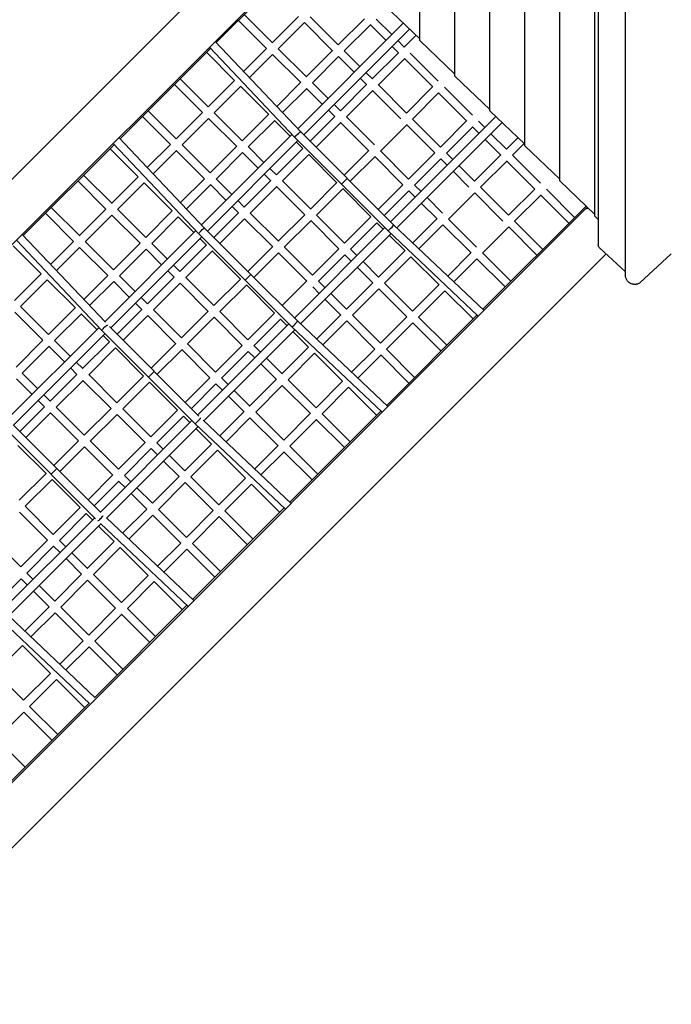
# Model space of a CAD drawing. Units: millimetres. Extents: x -5885 to 44464, y -9534 to 11837.
# Drawn here: x 8535 to 10063, y 5245 to 7554 of the extents above; entities that cross this region are included whole.
import ezdxf

# ---------------------------------------------------------------- set-up
doc = ezdxf.new("R2010")
doc.units = ezdxf.units.MM
doc.header["$LTSCALE"] = 0.2
doc.layers.add('HAGS-Plan', color=7, linetype='Continuous')
doc.styles.add('note_0', font='Bitter-Regular.ttf', dxfattribs={"height": 3.5})

msp = doc.modelspace()

# ---------------------------------------------------------------- linework, layer by layer
at = {"layer": 'HAGS-Plan'}
for p, q in [((9955.1, 6955.4), (9955.1, 8771.2)), ((9891.4, 8700.5), (9891.4, 7026.1)), ((9883, 7093.2), (9883, 8633.4)), ((9801, 7175.5), (9801, 8551.2)), ((9718.9, 7257.7), (9718.9, 8468.9)), ((9636.8, 7339.9), (9636.8, 8386.7)), ((9554.7, 7421.9), (9554.7, 8304.4)), ((9472.6, 7504.4), (9472.6, 8222.2)), ((9155.3, 7818.2), (7198.8, 5861.8)), ((9232, 7741.5), (7275.5, 5785)), ((8995.6, 7499.8), (9236.9, 7741.1)), ((9390.6, 7586.7), (9472.6, 7508.3)), ((9047.8, 7552), (9113.7, 7486)), ((9061.2, 7565.4), (9126.9, 7499.7)), ((9188.3, 7561), (9126.9, 7499.6)), ((9215.9, 7560.3), (9281.7, 7494.5)), ((9343, 7555.8), (9281.6, 7494.4)), ((9370.6, 7555.1), (9407.2, 7518.5)), ((9141, 7485.4), (9202.4, 7546.9)), ((9434, 7545.2), (9186.7, 7297.9)), ((9200.6, 7283.6), (9448.4, 7531.4)), ((9202.2, 7547.2), (9268.5, 7480.8)), ((9295.7, 7480.3), (9357.2, 7541.7)), ((9356.8, 7542), (9393.8, 7505.1)), ((8993, 7502.5), (9193.7, 7290.4)), ((9421.4, 7504.4), (9436.3, 7489.4)), ((9463.7, 7516.8), (9436.3, 7489.3)), ((9472.6, 7504.4), (9554.7, 7426.1)), ((8770.1, 7274.3), (8982.2, 7486.3)), ((8979.6, 7489.1), (9180.1, 7277.2)), ((9113.5, 7486.2), (9059.5, 7432.2)), ((9141.1, 7485.5), (9206.9, 7419.7)), ((9268.3, 7481.1), (9206.8, 7419.6)), ((9295.8, 7480.4), (9332.5, 7443.7)), ((9407.9, 7490.9), (9423.2, 7475.6)), ((8972.8, 7477), (9038.7, 7411)), ((9073.3, 7417.7), (9127.6, 7472.1)), ((9127.4, 7472.3), (9193.7, 7406)), ((9221, 7405.5), (9282.4, 7466.9)), ((9282.1, 7467.2), (9319, 7430.3)), ((9422.9, 7476), (9361.5, 7414.5)), ((9375.6, 7400.4), (9437.1, 7461.8)), ((9436.7, 7462.2), (9503.1, 7395.8)), ((9450.5, 7475.3), (9516.2, 7409.5)), ((8911, 7415.2), (8976.8, 7349.5)), ((9038.5, 7411.2), (8976.7, 7349.4)), ((9333.2, 7416.2), (9348.4, 7400.9)), ((9346.6, 7429.6), (9361.6, 7414.6)), ((9555.9, 7420.1), (9636.8, 7342.8)), ((8897.6, 7401.8), (8963.5, 7335.9)), ((8990.8, 7335.3), (9052.7, 7397.1)), ((9052.4, 7397.3), (9118.7, 7331)), ((9193.5, 7406.3), (9137.3, 7350.1)), ((9151, 7335.6), (9207.6, 7392.1)), ((9207.4, 7392.4), (9244.2, 7355.5)), ((9221, 7405.6), (9257.7, 7368.9)), ((9348.1, 7401.2), (9286.7, 7339.7)), ((9300.8, 7325.6), (9362.3, 7387)), ((9362, 7387.3), (9428.3, 7321)), ((9375.7, 7400.5), (9441.4, 7334.7)), ((9502.8, 7396.1), (9441.4, 7334.7)), ((9530.4, 7395.4), (9596.2, 7329.6)), ((9455.5, 7320.5), (9516.9, 7382)), ((9516.6, 7382.3), (9583.1, 7315.8)), ((8835.7, 7339.9), (8901.5, 7274.2)), ((9258.4, 7341.4), (9273.6, 7326.2)), ((9271.8, 7354.8), (9286.8, 7339.8)), ((9636.8, 7339.9), (9718.9, 7261.6)), ((8822.3, 7326.5), (8888.2, 7260.6)), ((8963.3, 7336.1), (8901.4, 7274.1)), ((8915.5, 7260), (8977.5, 7321.9)), ((8977.3, 7322.1), (9043.5, 7255.9)), ((8990.9, 7335.4), (9056.7, 7269.5)), ((9118.5, 7331.3), (9056.7, 7269.5)), ((9070.8, 7255.3), (9132.6, 7317.1)), ((9132.4, 7317.4), (9169.2, 7280.5)), ((9273.3, 7326.4), (9215.6, 7268.6)), ((9300.9, 7325.7), (9366.6, 7260)), ((9651.1, 7326.3), (9404.5, 7079.7)), ((9455.6, 7320.6), (9521.4, 7254.8)), ((9229.7, 7254.5), (9287.5, 7312.3)), ((9287.2, 7312.5), (9353.5, 7246.3)), ((9380.7, 7245.7), (9442.1, 7307.2)), ((9418.8, 7065.8), (9665.6, 7312.5)), ((9441.9, 7307.5), (9508.3, 7241.1)), ((9582.7, 7316.1), (9521.3, 7254.7)), ((9535.5, 7240.6), (9596.9, 7302)), ((9596.6, 7302.3), (9611.8, 7287)), ((9610.3, 7315.4), (9625.3, 7300.5)), ((8767.5, 7277), (8968.3, 7064.9)), ((9173.2, 7284.5), (8961.2, 7072.4)), ((9180.1, 7277.2), (9289.1, 7168.2)), ((9193.7, 7290.4), (9411.3, 7072.9)), ((9626, 7272.9), (9662.8, 7236)), ((9639.4, 7286.3), (9675.9, 7249.8)), ((9702.9, 7276.8), (9675.9, 7249.7)), ((8543.2, 7047.4), (8756.7, 7260.8)), ((8746.8, 7251), (8812.7, 7185.1)), ((8754.1, 7263.6), (8954.6, 7051.7)), ((8888, 7260.7), (8834, 7206.7)), ((8915.6, 7260), (8981.4, 7194.2)), ((8975.1, 7058.1), (9187.2, 7270.2)), ((9043.3, 7256.1), (8981.3, 7194.2)), ((9070.9, 7255.4), (9107.5, 7218.8)), ((9198.3, 7251.4), (9136.5, 7189.6)), ((9183.4, 7266.4), (9198.6, 7251.2)), ((9690, 7235.6), (9717.4, 7263)), ((9718.9, 7257.7), (9801, 7179.3)), ((8847.8, 7192.2), (8902.2, 7246.6)), ((8902, 7246.8), (8968.1, 7180.6)), ((8995.5, 7180), (9057.4, 7242)), ((9057.2, 7242.2), (9094.1, 7205.3)), ((9150.7, 7175.5), (9212.5, 7237.3)), ((9212.3, 7237.5), (9278.4, 7171.3)), ((9353.2, 7246.5), (9295.4, 7188.7)), ((9309.6, 7174.6), (9367.4, 7232.4)), ((9367.1, 7232.6), (9433.4, 7166.3)), ((9380.8, 7245.8), (9446.6, 7180)), ((9508, 7241.4), (9446.5, 7179.9)), ((9460.7, 7165.8), (9522.1, 7227.2)), ((9521.8, 7227.5), (9537.1, 7212.3)), ((9535.5, 7240.6), (9550.5, 7225.7)), ((9662.5, 7236.4), (9601.1, 7174.9)), ((9690.1, 7235.7), (9755.7, 7170)), ((9121.6, 7204.6), (9136.6, 7189.7)), ((9564.6, 7211.6), (9601.2, 7175)), ((9615.2, 7160.8), (9676.6, 7222.2)), ((9676.3, 7222.6), (9742.6, 7156.3)), ((8684.6, 7188.8), (8750.4, 7123.1)), ((8812.5, 7185.2), (8750.3, 7123)), ((8968, 7180.8), (8911.8, 7124.6)), ((8995.6, 7180.1), (9032.2, 7143.5)), ((9108.2, 7191.2), (9123.4, 7176)), ((9289.1, 7168.2), (9302.5, 7181.6)), ((9302.5, 7181.6), (9302.5, 7181.6)), ((9551.2, 7198.1), (9588, 7161.3)), ((8671.2, 7175.4), (8737, 7109.5)), ((8764.4, 7108.9), (8826.7, 7171.1)), ((8826.5, 7171.3), (8892.6, 7105.1)), ((8925.5, 7110.1), (8982.1, 7166.6)), ((8982, 7166.8), (9018.7, 7130)), ((9123.2, 7176.2), (9061.2, 7114.3)), ((9075.4, 7100.1), (9137.3, 7162.1)), ((9137.1, 7162.3), (9203.2, 7096.2)), ((9150.8, 7175.5), (9216.5, 7109.8)), ((9278.2, 7171.5), (9216.4, 7109.7)), ((9230.6, 7095.6), (9292.4, 7157.4)), ((9289.1, 7168.2), (9398.1, 7059.2)), ((9292.1, 7157.6), (9358.4, 7091.3)), ((9433.2, 7166.6), (9375.4, 7108.8)), ((9460.7, 7165.9), (9475.7, 7150.9)), ((9615.3, 7160.9), (9680.9, 7095.3)), ((9742.3, 7156.6), (9680.8, 7095.2)), ((9769.9, 7155.9), (9835.9, 7089.9)), ((9801, 7175.5), (9883, 7097.1)), ((9389.5, 7094.6), (9447.3, 7152.4)), ((9447.1, 7152.7), (9462.3, 7137.5)), ((9489.8, 7136.8), (9526.4, 7100.2)), ((9540.4, 7086), (9601.9, 7147.5)), ((9601.6, 7147.7), (9667.8, 7081.5)), ((9695, 7081), (9756.4, 7142.5)), ((9756.1, 7142.8), (9822.4, 7076.5)), ((9862.4, 7111.1), (7905.9, 5154.6)), ((8608.8, 7113), (8674.6, 7047.3)), ((8736.9, 7109.6), (8674.5, 7047.2)), ((8764.5, 7108.9), (8830.3, 7043.1)), ((9032.9, 7115.9), (9048, 7100.7)), ((9046.3, 7129.3), (9061.3, 7114.3)), ((9476.4, 7123.3), (9513.2, 7086.6)), ((9862.6, 7116.6), (9620.7, 6874.7)), ((8595.4, 7099.6), (8661.2, 7033.7)), ((8688.6, 7033.1), (8751.1, 7095.5)), ((8750.9, 7095.6), (8817, 7029.6)), ((8892.5, 7105.3), (8830.2, 7043.1)), ((8844.4, 7028.9), (8906.6, 7091.1)), ((8906.5, 7091.3), (8943.2, 7054.5)), ((9047.9, 7100.9), (8990.1, 7043.1)), ((9004.2, 7029), (9062, 7086.8)), ((9061.8, 7086.9), (9127.9, 7020.9)), ((9075.4, 7100.2), (9141.2, 7034.5)), ((9203, 7096.4), (9141.1, 7034.4)), ((9230.6, 7095.6), (9296.4, 7029.8)), ((9358.2, 7091.6), (9296.4, 7029.8)), ((9512.9, 7086.8), (9456.4, 7030.2)), ((9540.5, 7086.1), (9606.1, 7020.5)), ((9883, 7093.2), (9891.4, 7085.3)), ((8968.3, 7064.9), (9077, 6956.2)), ((9155.2, 7020.3), (9217.2, 7082.2)), ((9391, 7066.3), (9179, 6854.2)), ((9217, 7082.4), (9283.2, 7016.2)), ((9310.5, 7015.6), (9372.3, 7077.4)), ((9372.1, 7077.7), (9387.3, 7062.5)), ((9411.3, 7072.9), (9623.4, 6872.1)), ((9470.9, 7016.5), (9527.1, 7072.7)), ((9526.8, 7072.9), (9592.9, 7006.8)), ((9620.2, 7006.2), (9681.6, 7067.7)), ((9681.3, 7068), (9747.6, 7001.7)), ((9695.1, 7081.1), (9761.1, 7015.1)), ((8540.6, 7050.1), (8735.6, 6844.1)), ((8947.7, 7059), (8734.3, 6845.5)), ((8748.2, 6831.2), (8961.7, 7044.7)), ((8954.6, 7051.7), (9063.6, 6942.7)), ((8957.4, 7040.4), (8972.5, 7025.3)), ((9193.3, 6840.3), (9405.4, 7052.3)), ((9398.1, 7059.2), (9610, 6858.7)), ((9401.4, 7048.3), (9438.2, 7011.6)), ((8519.5, 7023.7), (8585.3, 6957.8)), ((8527.2, 7036.7), (8727.7, 6824.8)), ((8661.1, 7033.8), (8607.1, 6979.9)), ((8620.9, 6965.3), (8675.3, 7019.7)), ((8675.2, 7019.8), (8741.2, 6953.8)), ((8688.7, 7033.1), (8754.5, 6967.3)), ((8816.9, 7029.7), (8754.5, 6967.3)), ((8844.4, 7029), (8881.1, 6992.4)), ((8972.4, 7025.4), (8910.1, 6963.2)), ((9127.7, 7021), (9069.9, 6963.3)), ((9155.3, 7020.3), (9221.1, 6954.5)), ((9955.1, 6962.8), (9894.4, 7018.7)), ((9909.5, 7004.8), (7982.6, 5077.9)), ((8768.6, 6953.1), (8831, 7015.5)), ((8830.9, 7015.7), (8867.6, 6978.9)), ((8924.3, 6949), (8986.5, 7011.3)), ((8986.4, 7011.4), (9052.4, 6945.4)), ((9084.1, 6949.1), (9141.9, 7006.9)), ((9141.7, 7007.1), (9207.9, 6940.9)), ((9283, 7016.4), (9221.1, 6954.4)), ((9235.2, 6940.3), (9297.1, 7002.3)), ((9297, 7002.5), (9312.1, 6987.3)), ((9310.6, 7015.7), (9325.5, 7000.7)), ((9437.9, 7011.8), (9376.1, 6950)), ((9390.3, 6935.9), (9452.1, 6997.7)), ((9451.8, 6997.9), (9517.9, 6931.8)), ((9592.7, 7007), (9538.3, 6952.6)), ((9620.3, 7006.3), (9686.3, 6940.3)), ((9989.1, 6936.7), (10062.5, 7004.3)), ((8895.2, 6978.2), (8910.2, 6963.2)), ((9326.2, 6973.2), (9363, 6936.4)), ((9339.7, 6986.6), (9376.2, 6950.1)), ((9552.8, 6938.9), (9606.8, 6992.9)), ((9606.6, 6993.1), (9672.8, 6926.9)), ((8585.2, 6957.9), (8522.6, 6895.3)), ((8741.1, 6953.9), (8684.9, 6897.7)), ((8768.7, 6953.2), (8805.3, 6916.6)), ((8896.7, 6949.8), (8834.3, 6887.4)), ((8881.8, 6964.8), (8896.9, 6949.7)), ((8924.3, 6949.1), (8990.1, 6883.4)), ((9063.6, 6942.7), (9077, 6956.1)), ((9077, 6956.1), (9077, 6956.2)), ((9077, 6956.2), (9185.8, 6847.4)), ((8536.7, 6881.2), (8599.4, 6943.8)), ((8599.3, 6943.9), (8665.3, 6877.9)), ((8698.6, 6883.2), (8755.2, 6939.7)), ((8755.1, 6939.9), (8791.8, 6903.1)), ((8848.5, 6873.3), (8910.9, 6935.7)), ((8910.8, 6935.8), (8976.7, 6869.8)), ((9052.2, 6945.5), (8990, 6883.3)), ((9004.1, 6869.2), (9066.4, 6931.4)), ((9063.6, 6942.7), (9172.6, 6833.7)), ((9066.2, 6931.6), (9132.3, 6865.4)), ((9207.7, 6941.1), (9149.9, 6883.3)), ((9221.7, 6927.1), (9236.8, 6912)), ((9235.3, 6940.4), (9250.2, 6925.4)), ((9362.8, 6936.6), (9300.8, 6874.7)), ((9390.3, 6935.9), (9456, 6870.3)), ((9517.7, 6932), (9455.9, 6870.2)), ((9974, 6933.4), (9980.3, 6933.4)), ((8819.4, 6902.4), (8834.4, 6887.4)), ((9264.4, 6911.3), (9300.9, 6874.8)), ((9315, 6860.5), (9376.9, 6922.5)), ((9376.7, 6922.7), (9442.7, 6856.7)), ((9470, 6856.1), (9531.8, 6917.9)), ((9531.6, 6918.1), (9597.9, 6851.9)), ((8536.8, 6881.2), (8602.6, 6815.4)), ((8806, 6889), (8821.1, 6873.9)), ((9250.9, 6897.8), (9287.6, 6861.2)), ((8523.3, 6867.8), (8589.2, 6801.9)), ((8665.2, 6878), (8602.5, 6815.3)), ((8616.7, 6801.2), (8679.3, 6863.8)), ((8679.2, 6863.9), (8715.9, 6827.2)), ((8821, 6874), (8763.2, 6816.2)), ((8777.3, 6802.1), (8835.1, 6859.9)), ((8835, 6860), (8900.9, 6794)), ((8848.5, 6873.3), (8914.3, 6807.6)), ((8976.6, 6869.9), (8914.2, 6807.5)), ((8928.4, 6793.4), (8990.8, 6855.8)), ((8990.6, 6855.9), (9056.7, 6789.9)), ((9004.2, 6869.2), (9070, 6803.4)), ((9132.2, 6865.6), (9070, 6803.3)), ((9287.4, 6861.3), (9230.9, 6804.7)), ((9315, 6860.6), (9380.7, 6795)), ((9442.5, 6856.9), (9380.6, 6794.9)), ((9607.2, 6861.3), (9395.2, 6649.2)), ((9470.1, 6856.2), (9536.1, 6790.2)), ((8720.8, 6832.1), (8506.2, 6617.5)), ((8745.2, 6834.2), (8955.1, 6624.3)), ((9165.6, 6840.8), (8952.1, 6627.3)), ((9084.1, 6789.2), (9146.3, 6851.4)), ((9146.2, 6851.6), (9161.3, 6836.5)), ((9172.6, 6833.7), (9384.5, 6633.2)), ((9185.8, 6847.4), (9397.9, 6646.6)), ((9245.4, 6791), (9301.6, 6847.2)), ((9301.4, 6847.3), (9367.4, 6781.4)), ((9394.7, 6780.8), (9456.7, 6842.7)), ((9456.5, 6842.9), (9522.7, 6776.7)), ((8520.1, 6603.1), (8734.8, 6817.8)), ((8727.7, 6824.8), (8836.7, 6715.8)), ((8730.1, 6813.1), (8745.1, 6798)), ((8966.4, 6613.4), (9179.9, 6826.8)), ((9175.4, 6822.4), (9212.1, 6785.7)), ((8589.1, 6802), (8526.4, 6739.2)), ((8540.6, 6725.1), (8603.3, 6787.8)), ((8603.2, 6787.9), (8639.9, 6751.2)), ((8616.7, 6801.2), (8653.3, 6764.6)), ((8745, 6798.1), (8682.4, 6735.5)), ((8900.8, 6794.1), (8843.1, 6736.4)), ((8928.4, 6793.4), (8994.2, 6727.6)), ((9056.6, 6790), (8994.2, 6727.6)), ((9084.2, 6789.3), (9099.1, 6774.3)), ((9211.9, 6785.8), (9149.7, 6723.6)), ((8696.6, 6721.3), (8759.2, 6784)), ((8759.1, 6784), (8825, 6718.1)), ((8857.2, 6722.2), (8915, 6780)), ((8914.9, 6780.1), (8980.9, 6714.1)), ((9008.3, 6713.4), (9070.7, 6775.8)), ((9070.6, 6775.9), (9085.7, 6760.9)), ((9163.9, 6709.4), (9226.1, 6771.7)), ((9225.9, 6771.8), (9291.9, 6705.9)), ((9367.2, 6781.5), (9312.8, 6727.2)), ((9327.4, 6713.4), (9381.4, 6767.4)), ((9381.2, 6767.6), (9447.4, 6701.4)), ((9394.8, 6780.8), (9460.8, 6714.8)), ((8667.5, 6750.5), (8682.5, 6735.5)), ((9099.8, 6746.7), (9136.5, 6710.1)), ((9113.2, 6760.2), (9149.8, 6723.6)), ((8540.6, 6725.1), (8577.2, 6688.5)), ((8669, 6722.1), (8606.3, 6659.4)), ((8654.1, 6737.1), (8669.1, 6722)), ((8696.6, 6721.4), (8762.3, 6655.6)), ((8824.9, 6718.2), (8762.3, 6655.6)), ((8836.7, 6715.8), (8850.1, 6729.2)), ((8836.7, 6715.8), (8850.1, 6729.2)), ((8850.1, 6729.2), (8850.2, 6729.3)), ((8527.1, 6711.8), (8563.8, 6675.1)), ((8620.4, 6645.2), (8683.2, 6707.9)), ((8683.1, 6708), (8749, 6642.1)), ((8776.4, 6641.5), (8839.1, 6704.1)), ((8836.7, 6715.8), (8945.7, 6606.8)), ((8839, 6704.2), (8905, 6638.2)), ((8980.8, 6714.2), (8923, 6656.4)), ((8937.2, 6642.3), (8994.9, 6700)), ((8994.8, 6700.1), (9009.9, 6685.1)), ((9008.4, 6713.5), (9023.3, 6698.5)), ((9136.3, 6710.2), (9073.9, 6647.8)), ((9088.1, 6633.7), (9150.5, 6696.1)), ((9150.4, 6696.2), (9216.2, 6630.3)), ((9163.9, 6709.5), (9229.5, 6643.9)), ((9291.7, 6706.1), (9229.5, 6643.8)), ((8591.4, 6674.4), (8606.3, 6659.4)), ((9024, 6670.9), (9060.7, 6634.3)), ((9037.5, 6684.4), (9074, 6647.9)), ((9243.6, 6629.7), (9305.9, 6691.9)), ((9305.7, 6692.1), (9371.9, 6625.9)), ((8577.9, 6660.9), (8593, 6645.9)), ((8592.9, 6646), (8535.1, 6588.2)), ((8549.3, 6574), (8607, 6631.8)), ((8607, 6631.9), (8672.8, 6566)), ((8620.5, 6645.3), (8686.2, 6579.5)), ((8748.9, 6642.2), (8686.2, 6579.5)), ((8700.3, 6565.3), (8763, 6628.1)), ((8763, 6628.1), (8828.9, 6562.2)), ((8776.5, 6641.5), (8842.3, 6575.7)), ((8904.9, 6638.3), (8842.2, 6575.6)), ((8918.9, 6624.2), (8934, 6609.2)), ((9060.5, 6634.4), (9004, 6577.8)), ((9088.1, 6633.7), (9153.8, 6568.1)), ((9216.1, 6630.4), (9153.7, 6568)), ((9381.7, 6635.8), (9168.3, 6422.3)), ((9243.7, 6629.7), (9309.7, 6563.7)), ((8519.2, 6604.1), (8622.1, 6501.2)), ((8938.7, 6613.9), (8724, 6399.3)), ((8856.4, 6561.5), (8919, 6624.1)), ((8945.7, 6606.8), (9157.6, 6406.3)), ((8965, 6614.7), (9171, 6419.7)), ((9018.5, 6564.1), (9074.7, 6620.3)), ((9074.6, 6620.4), (9140.4, 6554.5)), ((9167.8, 6553.9), (9230.3, 6616.3)), ((9230.1, 6616.4), (9296.3, 6550.3)), ((8504.6, 6591.8), (8712.7, 6383.7)), ((8738.4, 6385.3), (8953, 6599.9)), ((8948.1, 6595), (8984.7, 6558.4)), ((8530.7, 6555.6), (8596.6, 6489.8)), ((8672.8, 6566.1), (8615, 6508.3)), ((8700.4, 6565.4), (8766.2, 6499.6)), ((8828.9, 6562.2), (8766.1, 6499.5)), ((8856.4, 6561.5), (8871.4, 6546.6)), ((8984.6, 6558.5), (8922, 6495.9)), ((8629.1, 6494.2), (8686.9, 6551.9)), ((8686.9, 6552), (8752.8, 6486.1)), ((8780.3, 6485.4), (8843, 6548.1)), ((8842.9, 6548.2), (8857.9, 6533.2)), ((8885.5, 6532.5), (8922, 6495.9)), ((8936.1, 6481.7), (8998.8, 6544.4)), ((8998.7, 6544.5), (9064.5, 6478.7)), ((9140.3, 6554.6), (9085.9, 6500.3)), ((9100.5, 6486.5), (9154.5, 6540.5)), ((9154.4, 6540.6), (9220.5, 6474.5)), ((9167.9, 6553.9), (9233.9, 6487.9)), ((8872.1, 6519), (8908.7, 6482.4)), ((8596.5, 6489.8), (8533.6, 6426.9)), ((8608.7, 6487.8), (8622.1, 6501.2)), ((8622.1, 6501.2), (8622.1, 6501.2)), ((8622.1, 6501.2), (8725, 6398.3)), ((8752.7, 6486.1), (8695, 6428.3)), ((8547.8, 6412.8), (8610.7, 6475.7)), ((8610.6, 6475.7), (8676.5, 6409.8)), ((8709.1, 6414.2), (8766.9, 6472)), ((8766.8, 6472), (8781.8, 6457)), ((8780.3, 6485.4), (8795.3, 6470.5)), ((8908.6, 6482.5), (8845.9, 6419.8)), ((8860, 6405.6), (8922.8, 6468.4)), ((8922.7, 6468.4), (8988.5, 6402.6)), ((8936.2, 6481.8), (9001.8, 6416.2)), ((9064.4, 6478.7), (9001.8, 6416.1)), ((9015.9, 6402), (9078.6, 6464.6)), ((9078.5, 6464.7), (9144.6, 6398.6)), ((8796, 6442.9), (8832.6, 6406.3)), ((8809.4, 6456.3), (8845.9, 6419.8)), ((8600.2, 6333.5), (8534.3, 6399.4)), ((8613.6, 6347), (8547.8, 6412.8)), ((8676.5, 6409.9), (8613.6, 6347)), ((8627.7, 6332.8), (8690.6, 6395.7)), ((8690.6, 6395.8), (8705.6, 6380.8)), ((8832.5, 6406.4), (8775.9, 6349.8)), ((8860.1, 6405.7), (8925.7, 6340)), ((8988.4, 6402.7), (8925.7, 6340)), ((9154.8, 6408.9), (8940.2, 6194.3)), ((9016, 6402), (9082, 6336)), ((8710.6, 6385.8), (8494.7, 6169.9)), ((8509, 6155.9), (8724.9, 6371.9)), ((8724, 6372.7), (8929.5, 6178.2)), ((8738.2, 6385.5), (8942.1, 6192.5)), ((8790.4, 6336), (8846.6, 6392.2)), ((8846.6, 6392.3), (8912.3, 6326.5)), ((8939.8, 6325.9), (9002.5, 6388.6)), ((9002.5, 6388.6), (9068.5, 6322.6)), ((8719.7, 6366.6), (8756.3, 6330.1)), ((8537.2, 6270.6), (8471.4, 6336.4)), ((8600.2, 6333.6), (8537.2, 6270.6)), ((8642.7, 6317.9), (8627.8, 6332.9)), ((8756.2, 6330.1), (8693.3, 6267.2)), ((8912.3, 6326.6), (8857.9, 6272.2)), ((8939.8, 6325.9), (9005.8, 6259.9)), ((8551.3, 6256.4), (8614.3, 6319.4)), ((8629.3, 6304.5), (8614.3, 6319.5)), ((8693.4, 6267.2), (8656.8, 6303.8)), ((8707.5, 6253.1), (8770.4, 6316)), ((8770.3, 6316), (8836.1, 6250.3)), ((8872.4, 6258.5), (8926.4, 6312.5)), ((8926.3, 6312.5), (8992.4, 6246.4)), ((8680, 6253.8), (8643.4, 6290.3)), ((8566.3, 6241.5), (8551.3, 6256.4)), ((8479.7, 6184.8), (8537.9, 6243)), ((8552.8, 6228.1), (8537.9, 6243)), ((8679.9, 6253.8), (8616.9, 6190.8)), ((8631.1, 6176.7), (8694.1, 6239.7)), ((8759.7, 6174), (8694, 6239.7)), ((8773.1, 6187.5), (8707.5, 6253.1)), ((8836, 6250.3), (8773.1, 6187.4)), ((8787.3, 6173.3), (8850.2, 6236.2)), ((8850.1, 6236.2), (8916.2, 6170.2)), ((8603.5, 6177.4), (8567, 6213.9)), ((8616.9, 6190.8), (8580.4, 6227.3)), ((8603.5, 6177.4), (8546.5, 6120.4)), ((8561.1, 6106.7), (8617.6, 6163.2)), ((8683.3, 6097.6), (8617.6, 6163.3)), ((8696.7, 6111), (8631.1, 6176.7)), ((8759.7, 6174), (8696.7, 6111)), ((8926.8, 6180.8), (8710.8, 5964.9)), ((8853.3, 6107.3), (8787.3, 6173.3)), ((8698.7, 5950.2), (8495.5, 6142.5)), ((8711.5, 5964.2), (8509, 6155.9)), ((8710.8, 6096.9), (8773.9, 6159.9)), ((8839.9, 6093.9), (8773.8, 6159.9)), ((8683.3, 6097.6), (8628.5, 6042.8)), ((8776.9, 6030.9), (8710.9, 6096.9)), ((8478, 6023.6), (8541.2, 6086.8)), ((8606.8, 6021.1), (8541.2, 6086.8)), ((8643, 6029.1), (8697.4, 6083.5)), ((8763.4, 6017.5), (8697.4, 6083.5)), ((8543.7, 5958), (8478.1, 6023.7)), ((8606.8, 6021.1), (8543.7, 5958)), ((8557.8, 5943.9), (8621, 6007)), ((8687, 5941), (8620.9, 6007)), ((8697.4, 5951.4), (8481.2, 5735.2)), ((8623.8, 5877.9), (8557.8, 5943.9)), ((8481.2, 5867.3), (8544.4, 5930.4)), ((8610.4, 5864.4), (8544.4, 5930.5)), ((8547.2, 5801.3), (8481.2, 5867.3))]:
    msp.add_line(p, q, dxfattribs=at)
at = {"layer": 'HAGS-Plan', "extrusion": (0, 0, -1)}
for centre, major_axis, ratio, start_param, end_param in [((9557.7, 7420.2), (-2.91, 2.05), 0.35046, -1.167526, -0.242101), ((9186.9, 7283.8), (6.81, 6.63), 0.129409, -3.143367, -0.105563), ((9186.9, 7283.8), (-6.81, -6.63), 0.129409, -3.247156, -3.143367), ((9966.2, 7138.2), (104.1, 27.5), 0.042356, 2.798317, 3.432967), ((8961.4, 7058.3), (6.81, 6.63), 0.129409, -3.143367, -0.105563), ((8961.4, 7058.3), (-6.81, -6.63), 0.129409, -3.247156, -3.143367), ((9896.7, 7023.9), (-4.73, -1.63), 0.000004, 0, 0.000037), ((8734.5, 6831.4), (6.81, 6.63), 0.129409, -3.143367, -0.192452)]:
    msp.add_ellipse(centre, major_axis=major_axis, ratio=ratio, start_param=start_param, end_param=end_param, dxfattribs=at)
at = {"layer": 'HAGS-Plan'}
for centre, major_axis, start_param, end_param in [((9404.7, 7066), (6.63, 6.81), -3.143367, -0.105563), ((9404.7, 7066), (-6.63, -6.81), -3.247156, -3.143367), ((9179.2, 6840.6), (6.63, 6.81), -3.143367, -0.105563), ((9179.2, 6840.6), (-6.63, -6.81), -3.247156, -3.143367), ((8952.3, 6613.7), (6.63, 6.81), -3.143367, -0.192452), ((8724.3, 6385.6), (6.63, 6.81), -2.833237, -0.531507)]:
    msp.add_ellipse(centre, major_axis=major_axis, ratio=0.129409, start_param=start_param, end_param=end_param, dxfattribs=at)
for points, knots in [([(9472.6, 7504.4), (9472.6, 7504.4), (9472.7, 7504.5), (9472.8, 7504.5), (9473, 7504.6), (9473.4, 7504.7), (9473.6, 7504.8), (9473.8, 7504.9)], [1.3523615, 1.3523615, 1.3523615, 1.3523615, 1.4308777, 1.4308777, 1.5262936, 1.5262936, 1.6217094, 1.6217094, 1.6217094, 1.6217094]), ([(9636.8, 7339.9), (9636.8, 7339.9), (9636.8, 7340), (9637, 7340), (9637.2, 7340.1), (9637.5, 7340.3), (9637.8, 7340.3), (9638, 7340.4)], [1.3510104, 1.3510104, 1.3510104, 1.3510104, 1.4342476, 1.4342476, 1.5272336, 1.5272336, 1.6202195, 1.6202195, 1.6202195, 1.6202195]), ([(9718.9, 7257.7), (9718.9, 7257.7), (9718.9, 7257.7), (9719.1, 7257.8), (9719.2, 7257.9), (9719.6, 7258), (9719.8, 7258.1), (9720.1, 7258.2)], [1.3510104, 1.3510104, 1.3510104, 1.3510104, 1.4342476, 1.4342476, 1.5272336, 1.5272336, 1.6202195, 1.6202195, 1.6202195, 1.6202195]), ([(9801, 7175.5), (9801, 7175.4), (9801, 7175.5), (9801.2, 7175.5), (9801.3, 7175.6), (9801.7, 7175.8), (9801.9, 7175.8), (9802.2, 7175.9)], [1.3523615, 1.3523615, 1.3523615, 1.3523615, 1.4308777, 1.4308777, 1.5262936, 1.5262936, 1.6217094, 1.6217094, 1.6217094, 1.6217094]), ([(9883, 7093.2), (9883, 7093.2), (9883.1, 7093.2), (9883.2, 7093.3), (9883.4, 7093.4), (9883.8, 7093.5), (9884, 7093.6), (9884.2, 7093.7)], [1.3523615, 1.3523615, 1.3523615, 1.3523615, 1.4308777, 1.4308777, 1.5262936, 1.5262936, 1.6217094, 1.6217094, 1.6217094, 1.6217094]), ([(9892, 7022.2), (9891.7, 7023.1), (9891.5, 7024), (9891.4, 7025.4), (9891.4, 7025.8), (9891.4, 7026.1)], [0, 0, 0, 0, 2.833011, 2.833011, 3.991686, 3.991686, 3.991686, 3.991686]), ([(9894.3, 7018.7), (9893.7, 7019.4), (9893.1, 7020.1), (9892.4, 7021.3), (9892.2, 7021.8), (9892, 7022.2)], [0.025071, 0.025071, 0.025071, 0.025071, 2.880973, 2.880973, 4.36861, 4.36861, 4.36861, 4.36861]), ([(9974, 6933.4), (9972.1, 6933.4), (9970.1, 6933.8), (9966.4, 6935.1), (9964.7, 6936.2), (9961.5, 6938.8), (9960, 6940.4), (9957.7, 6944), (9956.8, 6946), (9955.5, 6950.2), (9955.2, 6952.4), (9955.1, 6954.9), (9955.1, 6955.2), (9955.1, 6955.4)], [0, 0, 0, 0, 0.291391, 0.291391, 0.59019, 0.59019, 0.904349, 0.904349, 1.218508, 1.218508, 1.532668, 1.532668, 1.570796, 1.570796, 1.570796, 1.570796]), ([(9981.2, 6933.5), (9981.1, 6933.5), (9981.1, 6933.4), (9981, 6933.4), (9980.9, 6933.4), (9980.8, 6933.4), (9980.7, 6933.4), (9980.6, 6933.4), (9980.6, 6933.4), (9980.5, 6933.4), (9980.4, 6933.4), (9980.3, 6933.4)], [6.24060489, 6.24060489, 6.24060489, 6.24060489, 6.24912097, 6.24912097, 6.25763706, 6.25763706, 6.26615314, 6.26615314, 6.27466922, 6.27466922, 6.28318531, 6.28318531, 6.28318531, 6.28318531]), ([(9989.1, 6936.7), (9988.3, 6936), (9987.4, 6935.3), (9985.6, 6934.4), (9984.5, 6934), (9982.7, 6933.6), (9982, 6933.5), (9981.2, 6933.5)], [0, 0, 0, 0, 3.897483, 3.897483, 7.717225, 7.717225, 10.328688, 10.328688, 10.328688, 10.328688])]:
    msp.add_open_spline(points, degree=3, knots=knots, dxfattribs=at)
msp.add_open_spline([(9989.1, 6936.7), (9989.1, 6936.7), (9989.1, 6936.7), (9989.1, 6936.7)], degree=3, dxfattribs=at)

# ---------------------------------------------------------------- next in the draw order: texts
at = {"layer": 'HAGS-Plan', "insert": (7205.7, 5417.6), "char_height": 120, "attachment_point": 1, "rotation": 314.3744, "style": 'note_0', "bg_fill": 3, "box_fill_scale": 1.5, "bg_fill_color": 256, "bg_fill_transparency": 0}
msp.add_mtext_dynamic_manual_height_columns('\\pi-1.64062;1.22m\\P\\pi112.35938;48"', width=483.919, gutter_width=1097, heights=[0], dxfattribs=at)

# ---------------------------------------------------------------- next in the draw order: texts
at = {"layer": 'HAGS-Plan', "insert": (6701.2, 4910.9), "char_height": 120, "attachment_point": 1, "rotation": 314.3744, "style": 'note_0', "bg_fill": 3, "box_fill_scale": 1.5, "bg_fill_color": 256, "bg_fill_transparency": 0}
msp.add_mtext_dynamic_manual_height_columns('\\pi27.83201;0.9m\\P\\pi-7.0537;35.45"', width=464.521, gutter_width=1097, heights=[0], dxfattribs=at)

doc.saveas('drawing.dxf')
